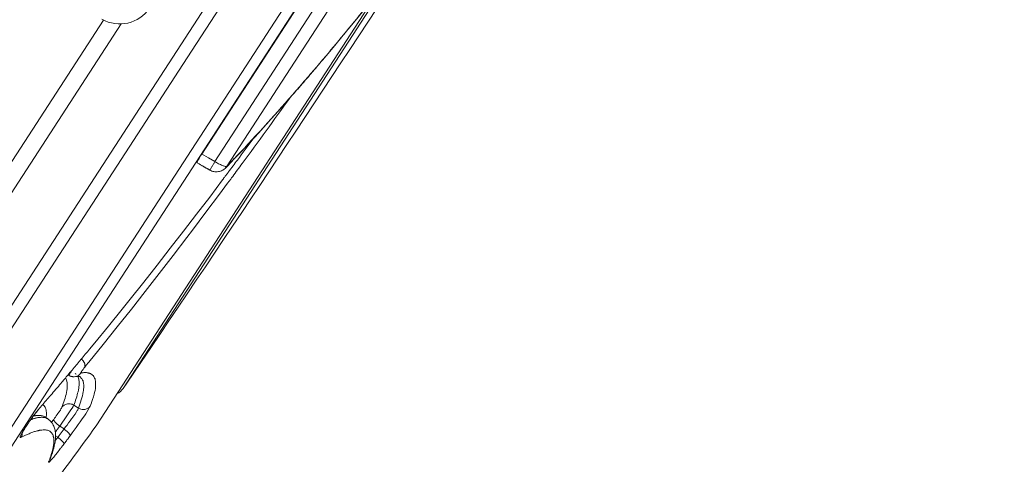
# Model space of a CAD drawing. Units: inches. Extents: x 56 to 752, y 6 to 1505.
# Drawn here: x 685 to 696, y 1435 to 1440 of the extents above; entities that cross this region are included whole.
import ezdxf

# ---------------------------------------------------------------- set-up
doc = ezdxf.new("R2010")
doc.units = ezdxf.units.IN
doc.header["$MEASUREMENT"] = 0
doc.layers.add('Layer 1', color=7, linetype='Continuous')

msp = doc.modelspace()

# ---------------------------------------------------------------- linework, layer by layer
at = {"layer": 'Layer 1', "color": 7, "lineweight": 5}
for points in [[(679.722, 1428.533), (697.392, 1455.744)], [(697.605, 1454.696), (680.765, 1428.765)], [(697.558, 1454.402), (681.014, 1428.928)], [(697.244, 1453.91), (687.203, 1438.447)], [(697.384, 1453.809), (687.352, 1438.361)], [(697.434, 1453.623), (687.491, 1438.312)], [(687.037, 1439.538), (688.095, 1441.168)], [(688.573, 1439.513), (688.613, 1439.56), (688.711, 1439.677), (688.807, 1439.794), (688.865, 1439.863), (688.962, 1439.981), (689.057, 1440.099), (689.152, 1440.217), (689.247, 1440.337), (689.342, 1440.456), (689.436, 1440.576), (689.529, 1440.696)], [(689.347, 1440.465), (686.312, 1435.79)], [(686.014, 1435.378), (689.181, 1440.255)], [(682.187, 1433.956), (686.09, 1439.965)], [(686.287, 1439.923), (682.302, 1433.786)], [(679.876, 1428.514), (687.037, 1439.538)], [(688.511, 1439.442), (688.515, 1439.447), (688.518, 1439.451), (688.522, 1439.456), (688.526, 1439.461), (688.53, 1439.465), (688.534, 1439.469), (688.537, 1439.474), (688.541, 1439.479), (688.545, 1439.483), (688.55, 1439.488)], [(688.512, 1439.442), (688.515, 1439.446), (688.519, 1439.451), (688.523, 1439.455), (688.528, 1439.46), (688.532, 1439.464), (688.534, 1439.468), (688.539, 1439.473), (688.543, 1439.477), (688.547, 1439.482), (688.551, 1439.486)], [(688.551, 1439.486), (688.551, 1439.487), (688.551, 1439.488), (688.552, 1439.488), (688.552, 1439.49), (688.554, 1439.49), (688.554, 1439.491), (688.555, 1439.492), (688.555, 1439.493), (688.557, 1439.493), (688.557, 1439.494)], [(688.557, 1439.494), (688.558, 1439.496), (688.559, 1439.498), (688.562, 1439.499), (688.563, 1439.502), (688.565, 1439.504), (688.566, 1439.505), (688.568, 1439.507), (688.57, 1439.509), (688.57, 1439.511), (688.573, 1439.513)], [(688.479, 1439.404), (688.482, 1439.407), (688.485, 1439.41), (688.488, 1439.413), (688.49, 1439.415), (688.493, 1439.419), (688.496, 1439.422), (688.499, 1439.425), (688.5, 1439.428), (688.503, 1439.431), (688.506, 1439.434)], [(688.506, 1439.434), (688.507, 1439.435), (688.507, 1439.435), (688.507, 1439.436), (688.508, 1439.437), (688.51, 1439.437), (688.51, 1439.439), (688.51, 1439.439), (688.511, 1439.44), (688.511, 1439.441), (688.512, 1439.442)], [(688.27, 1439.16), (688.271, 1439.162), (688.271, 1439.163), (688.273, 1439.163), (688.273, 1439.164), (688.274, 1439.165), (688.274, 1439.166), (688.275, 1439.166), (688.275, 1439.167), (688.277, 1439.168), (688.278, 1439.169)], [(688.278, 1439.169), (688.278, 1439.169), (688.278, 1439.17), (688.28, 1439.171), (688.28, 1439.172), (688.281, 1439.172), (688.281, 1439.173), (688.281, 1439.174), (688.282, 1439.174), (688.282, 1439.175), (688.284, 1439.176)], [(688.284, 1439.176), (688.284, 1439.176), (688.284, 1439.177), (688.285, 1439.178), (688.286, 1439.178), (688.286, 1439.18), (688.286, 1439.18), (688.288, 1439.181), (688.289, 1439.182), (688.289, 1439.183), (688.291, 1439.183)], [(687.152, 1438.347), (687.151, 1438.347), (687.151, 1438.35), (687.152, 1438.353), (687.152, 1438.354), (687.155, 1438.363), (687.155, 1438.363), (687.159, 1438.371), (687.159, 1438.372), (687.163, 1438.38), (687.167, 1438.387), (687.172, 1438.396), (687.176, 1438.404), (687.181, 1438.412), (687.185, 1438.419), (687.189, 1438.427)], [(687.152, 1438.347), (687.159, 1438.343), (687.165, 1438.339), (687.172, 1438.336), (687.177, 1438.332), (687.184, 1438.329), (687.189, 1438.325), (687.196, 1438.321), (687.202, 1438.319), (687.209, 1438.314), (687.214, 1438.311)], [(687.228, 1438.433), (687.203, 1438.447)], [(687.278, 1438.404), (687.228, 1438.433)], [(687.352, 1438.361), (687.278, 1438.404)], [(687.491, 1438.312), (687.487, 1438.309), (687.482, 1438.307), (687.476, 1438.307), (687.469, 1438.307), (687.461, 1438.31), (687.451, 1438.313), (687.446, 1438.314), (687.44, 1438.317), (687.428, 1438.322), (687.415, 1438.327), (687.404, 1438.332), (687.393, 1438.338), (687.382, 1438.343), (687.371, 1438.35)], [(687.214, 1438.311), (687.218, 1438.309), (687.223, 1438.306), (687.227, 1438.304), (687.231, 1438.302), (687.235, 1438.299), (687.239, 1438.297), (687.242, 1438.295), (687.247, 1438.292), (687.25, 1438.291), (687.254, 1438.288)], [(687.254, 1438.288), (687.258, 1438.286), (687.263, 1438.284), (687.267, 1438.281), (687.271, 1438.279), (687.275, 1438.277), (687.278, 1438.274), (687.282, 1438.272), (687.286, 1438.27), (687.29, 1438.268), (687.294, 1438.266)], [(687.294, 1438.266), (687.305, 1438.26), (687.316, 1438.255), (687.33, 1438.251), (687.34, 1438.249), (687.352, 1438.247), (687.366, 1438.246), (687.378, 1438.246), (687.391, 1438.248), (687.403, 1438.25), (687.415, 1438.254), (687.428, 1438.258), (687.439, 1438.264), (687.449, 1438.269), (687.458, 1438.276), (687.469, 1438.285), (687.477, 1438.294)], [(687.46, 1438.182), (687.465, 1438.189), (687.469, 1438.195), (687.473, 1438.201), (687.479, 1438.208), (687.483, 1438.214), (687.489, 1438.221), (687.493, 1438.226), (687.498, 1438.233), (687.502, 1438.239), (687.506, 1438.245)], [(687.476, 1438.292), (687.479, 1438.294), (687.479, 1438.295), (687.482, 1438.297), (687.483, 1438.299), (687.484, 1438.301), (687.486, 1438.302), (687.487, 1438.304), (687.49, 1438.305), (687.491, 1438.307), (687.493, 1438.309)], [(687.491, 1438.312), (687.477, 1438.294)], [(685.929, 1436.234), (685.989, 1436.307), (686.145, 1436.497), (686.299, 1436.687), (686.392, 1436.803), (686.545, 1436.994), (686.696, 1437.186), (686.846, 1437.379), (686.997, 1437.572), (687.145, 1437.766), (687.293, 1437.96), (687.44, 1438.156)], [(687.44, 1438.156), (687.442, 1438.159), (687.443, 1438.161), (687.446, 1438.164), (687.449, 1438.166), (687.45, 1438.169), (687.451, 1438.172), (687.454, 1438.174), (687.455, 1438.177), (687.458, 1438.18), (687.46, 1438.182)], [(687.555, 1438.194), (687.549, 1438.186), (687.542, 1438.179), (687.537, 1438.171), (687.531, 1438.163), (687.526, 1438.155), (687.52, 1438.148), (687.513, 1438.139), (687.508, 1438.131), (687.502, 1438.124), (687.495, 1438.116)], [(687.495, 1438.116), (687.404, 1437.993), (687.25, 1437.788), (687.096, 1437.583), (687.032, 1437.5), (686.877, 1437.296), (686.72, 1437.092), (686.562, 1436.889), (686.404, 1436.688), (686.244, 1436.487), (686.083, 1436.286), (685.922, 1436.087)], [(685.824, 1436.107), (685.825, 1436.109), (685.825, 1436.11), (685.827, 1436.111), (685.828, 1436.112), (685.828, 1436.114), (685.829, 1436.114), (685.831, 1436.116), (685.831, 1436.116), (685.832, 1436.118), (685.833, 1436.119)], [(685.86, 1436.1), (685.857, 1436.103), (685.856, 1436.105), (685.853, 1436.107), (685.851, 1436.11), (685.849, 1436.112), (685.847, 1436.115), (685.845, 1436.117), (685.842, 1436.119), (685.84, 1436.122), (685.838, 1436.124)], [(685.873, 1436.074), (685.872, 1436.076), (685.871, 1436.079), (685.869, 1436.082), (685.869, 1436.085), (685.867, 1436.087), (685.865, 1436.09), (685.864, 1436.092), (685.862, 1436.095), (685.861, 1436.097), (685.86, 1436.1)], [(685.878, 1436.061), (685.878, 1436.063), (685.876, 1436.063), (685.876, 1436.065), (685.876, 1436.066), (685.876, 1436.067), (685.875, 1436.067), (685.875, 1436.069), (685.875, 1436.07), (685.875, 1436.071), (685.873, 1436.072), (685.873, 1436.074)], [(685.922, 1436.087), (685.916, 1436.081), (685.912, 1436.075), (685.907, 1436.07), (685.902, 1436.064), (685.897, 1436.058), (685.893, 1436.052), (685.889, 1436.046), (685.883, 1436.041), (685.879, 1436.035), (685.875, 1436.029)], [(685.875, 1436.029), (685.875, 1436.032), (685.876, 1436.035), (685.878, 1436.038), (685.878, 1436.041), (685.878, 1436.045), (685.879, 1436.048), (685.879, 1436.052), (685.878, 1436.054), (685.878, 1436.058), (685.878, 1436.061)], [(685.657, 1435.908), (685.657, 1435.907), (685.661, 1435.9), (685.665, 1435.893), (685.667, 1435.888), (685.67, 1435.881), (685.672, 1435.872), (685.674, 1435.866), (685.675, 1435.857), (685.676, 1435.85), (685.676, 1435.842), (685.678, 1435.834)], [(685.687, 1435.944), (685.69, 1435.948), (685.693, 1435.951), (685.696, 1435.954), (685.698, 1435.958), (685.701, 1435.961), (685.704, 1435.965), (685.707, 1435.968), (685.709, 1435.972), (685.714, 1435.975), (685.716, 1435.979)], [(685.687, 1435.944), (685.696, 1435.938)], [(685.73, 1435.996), (685.73, 1435.995), (685.726, 1435.99), (685.723, 1435.984), (685.72, 1435.979), (685.716, 1435.973), (685.712, 1435.967), (685.709, 1435.961), (685.705, 1435.956), (685.703, 1435.952), (685.698, 1435.947), (685.697, 1435.943), (685.696, 1435.939)], [(685.744, 1435.922), (685.74, 1435.922), (685.737, 1435.923), (685.734, 1435.923), (685.73, 1435.923), (685.727, 1435.925), (685.723, 1435.926), (685.72, 1435.926), (685.718, 1435.928), (685.715, 1435.929), (685.711, 1435.93)], [(685.716, 1435.979), (685.718, 1435.981), (685.719, 1435.982), (685.72, 1435.984), (685.722, 1435.985), (685.723, 1435.988), (685.725, 1435.99), (685.726, 1435.991), (685.729, 1435.992), (685.729, 1435.994), (685.732, 1435.997)], [(685.831, 1435.963), (685.827, 1435.957), (685.821, 1435.952), (685.816, 1435.947), (685.81, 1435.941), (685.803, 1435.937), (685.798, 1435.933), (685.791, 1435.93), (685.784, 1435.928), (685.776, 1435.925), (685.769, 1435.923)], [(685.771, 1435.923), (685.774, 1435.924), (685.778, 1435.925), (685.784, 1435.925), (685.787, 1435.926), (685.789, 1435.926), (685.792, 1435.926), (685.798, 1435.926), (685.8, 1435.926), (685.806, 1435.926), (685.81, 1435.926), (685.814, 1435.926)], [(685.796, 1435.926), (685.8, 1435.917), (685.805, 1435.907), (685.806, 1435.904), (685.809, 1435.893), (685.81, 1435.882), (685.811, 1435.87), (685.813, 1435.859), (685.813, 1435.846), (685.811, 1435.835), (685.811, 1435.823), (685.81, 1435.811)], [(685.817, 1435.925), (685.818, 1435.925)], [(685.827, 1435.918), (685.833, 1435.911), (685.84, 1435.903), (685.842, 1435.901), (685.847, 1435.892), (685.851, 1435.884), (685.856, 1435.874), (685.858, 1435.864), (685.861, 1435.853), (685.862, 1435.843), (685.864, 1435.832), (685.864, 1435.821)], [(685.831, 1435.963), (685.838, 1435.965), (685.845, 1435.966), (685.851, 1435.966), (685.858, 1435.967), (685.864, 1435.968), (685.871, 1435.968), (685.878, 1435.968), (685.884, 1435.968), (685.891, 1435.968), (685.897, 1435.968)], [(685.897, 1435.968), (685.902, 1435.967), (685.908, 1435.966), (685.913, 1435.966), (685.919, 1435.964), (685.924, 1435.963), (685.93, 1435.961), (685.934, 1435.959), (685.94, 1435.958), (685.944, 1435.955), (685.949, 1435.952)], [(685.949, 1435.952), (685.956, 1435.948), (685.964, 1435.941), (685.971, 1435.934), (685.977, 1435.926), (685.984, 1435.917), (685.988, 1435.907), (685.992, 1435.897), (685.995, 1435.886), (685.997, 1435.873), (685.999, 1435.859), (685.999, 1435.844), (685.999, 1435.831), (685.997, 1435.81), (685.996, 1435.79), (685.992, 1435.766), (685.986, 1435.742), (685.982, 1435.725), (685.974, 1435.695), (685.964, 1435.664), (685.953, 1435.63), (685.952, 1435.625), (685.938, 1435.589)], [(685.675, 1435.786), (685.672, 1435.765), (685.672, 1435.764), (685.668, 1435.742), (685.664, 1435.722), (685.658, 1435.7), (685.653, 1435.68), (685.646, 1435.659), (685.639, 1435.638), (685.632, 1435.617), (685.624, 1435.596), (685.617, 1435.576)], [(685.809, 1435.794), (685.807, 1435.792), (685.803, 1435.772), (685.8, 1435.752), (685.795, 1435.735), (685.791, 1435.715), (685.784, 1435.695), (685.778, 1435.675), (685.771, 1435.656), (685.765, 1435.638), (685.758, 1435.618), (685.751, 1435.6)], [(685.864, 1435.801), (685.862, 1435.782), (685.86, 1435.761), (685.858, 1435.753), (685.858, 1435.753), (685.854, 1435.728), (685.849, 1435.704), (685.843, 1435.681), (685.836, 1435.658), (685.828, 1435.634), (685.82, 1435.611), (685.811, 1435.588), (685.803, 1435.565)], [(685.864, 1435.821), (685.864, 1435.819), (685.864, 1435.817), (685.864, 1435.815), (685.864, 1435.813), (685.864, 1435.811), (685.864, 1435.809), (685.864, 1435.807), (685.864, 1435.805), (685.864, 1435.803), (685.864, 1435.801)], [(685.477, 1435.696), (685.478, 1435.697), (685.479, 1435.7), (685.481, 1435.701), (685.482, 1435.703), (685.483, 1435.704), (685.485, 1435.706), (685.486, 1435.707), (685.488, 1435.709), (685.489, 1435.711), (685.49, 1435.713)], [(685.313, 1435.502), (685.317, 1435.507), (685.322, 1435.515), (685.329, 1435.522), (685.335, 1435.53), (685.34, 1435.538), (685.346, 1435.545), (685.353, 1435.552), (685.358, 1435.56), (685.359, 1435.561), (685.366, 1435.569), (685.373, 1435.576)], [(685.328, 1435.52), (685.332, 1435.525), (685.335, 1435.53), (685.339, 1435.535), (685.343, 1435.54), (685.347, 1435.545), (685.351, 1435.55), (685.355, 1435.554), (685.359, 1435.56), (685.364, 1435.564), (685.368, 1435.569)], [(685.373, 1435.576), (685.368, 1435.569)], [(685.42, 1435.584), (685.42, 1435.587), (685.419, 1435.588), (685.417, 1435.59), (685.416, 1435.591), (685.415, 1435.593), (685.413, 1435.594), (685.412, 1435.596), (685.41, 1435.598), (685.409, 1435.599), (685.406, 1435.601)], [(685.438, 1435.456), (685.438, 1435.458), (685.439, 1435.47), (685.441, 1435.484), (685.441, 1435.496), (685.441, 1435.504), (685.441, 1435.517), (685.439, 1435.531), (685.437, 1435.544), (685.434, 1435.556), (685.431, 1435.567), (685.426, 1435.576), (685.42, 1435.584)], [(685.617, 1435.576), (685.613, 1435.566), (685.606, 1435.556), (685.599, 1435.543), (685.595, 1435.538), (685.585, 1435.524), (685.581, 1435.519), (685.572, 1435.506), (685.562, 1435.492), (685.552, 1435.478), (685.543, 1435.465), (685.533, 1435.451), (685.523, 1435.437)], [(685.751, 1435.6), (685.743, 1435.583), (685.732, 1435.565), (685.718, 1435.545), (685.712, 1435.535), (685.696, 1435.511), (685.689, 1435.502), (685.674, 1435.478), (685.657, 1435.455), (685.641, 1435.432), (685.624, 1435.408), (685.607, 1435.384), (685.592, 1435.361)], [(685.617, 1435.576), (685.623, 1435.584), (685.631, 1435.591), (685.639, 1435.597), (685.641, 1435.598), (685.649, 1435.604), (685.658, 1435.608), (685.668, 1435.611), (685.679, 1435.613), (685.689, 1435.615), (685.7, 1435.615), (685.709, 1435.614), (685.72, 1435.612), (685.722, 1435.612), (685.732, 1435.609), (685.743, 1435.604), (685.751, 1435.6)], [(685.803, 1435.565), (685.8, 1435.557), (685.796, 1435.548), (685.789, 1435.538), (685.787, 1435.532), (685.781, 1435.524), (685.765, 1435.499), (685.749, 1435.476), (685.744, 1435.467), (685.727, 1435.444), (685.711, 1435.42), (685.693, 1435.397), (685.676, 1435.374), (685.658, 1435.352), (685.641, 1435.329)], [(685.931, 1435.576), (685.919, 1435.553), (685.904, 1435.528), (685.886, 1435.5), (685.871, 1435.477), (685.847, 1435.445), (685.847, 1435.444), (685.824, 1435.412), (685.802, 1435.379), (685.778, 1435.347), (685.756, 1435.316), (685.733, 1435.284), (685.709, 1435.252)], [(685.803, 1435.565), (685.751, 1435.6)], [(685.938, 1435.589), (685.931, 1435.581), (685.924, 1435.573), (685.915, 1435.567), (685.915, 1435.567), (685.905, 1435.561), (685.896, 1435.557), (685.886, 1435.553), (685.875, 1435.551), (685.865, 1435.549), (685.856, 1435.549), (685.845, 1435.55), (685.833, 1435.553), (685.832, 1435.553), (685.822, 1435.556), (685.813, 1435.56), (685.803, 1435.565)], [(685.938, 1435.589), (685.937, 1435.589), (685.937, 1435.587), (685.935, 1435.586), (685.935, 1435.584), (685.935, 1435.583), (685.935, 1435.582), (685.934, 1435.581), (685.933, 1435.58), (685.933, 1435.579), (685.933, 1435.578), (685.931, 1435.576)], [(685.366, 1435.46), (685.359, 1435.459), (685.351, 1435.458), (685.343, 1435.458), (685.336, 1435.456), (685.329, 1435.454), (685.321, 1435.453), (685.314, 1435.451), (685.307, 1435.449), (685.299, 1435.447), (685.292, 1435.445)], [(685.318, 1435.481), (685.317, 1435.48), (685.314, 1435.48), (685.311, 1435.48), (685.308, 1435.479), (685.306, 1435.478), (685.304, 1435.478), (685.302, 1435.478), (685.299, 1435.477), (685.296, 1435.477), (685.293, 1435.476)], [(685.359, 1435.483), (685.355, 1435.483), (685.351, 1435.483), (685.347, 1435.483), (685.343, 1435.483), (685.339, 1435.482), (685.335, 1435.482), (685.331, 1435.482), (685.326, 1435.482), (685.324, 1435.481), (685.318, 1435.481)], [(685.415, 1435.471), (685.409, 1435.474), (685.404, 1435.476), (685.398, 1435.477), (685.393, 1435.478), (685.387, 1435.48), (685.381, 1435.481), (685.376, 1435.482), (685.37, 1435.482), (685.365, 1435.483), (685.359, 1435.483)], [(685.448, 1435.449), (685.446, 1435.449), (685.439, 1435.454), (685.431, 1435.456), (685.424, 1435.458), (685.416, 1435.459), (685.408, 1435.46), (685.399, 1435.461), (685.391, 1435.462), (685.383, 1435.462), (685.375, 1435.461), (685.366, 1435.46)], [(685.423, 1435.466), (685.415, 1435.471)], [(685.456, 1435.445), (685.423, 1435.466)], [(685.15, 1435.233), (685.149, 1435.232), (685.146, 1435.232), (685.144, 1435.232), (685.143, 1435.233), (685.143, 1435.236), (685.143, 1435.237), (685.143, 1435.24), (685.144, 1435.244), (685.144, 1435.245), (685.144, 1435.247), (685.151, 1435.261), (685.153, 1435.263), (685.158, 1435.276), (685.167, 1435.29), (685.173, 1435.303), (685.178, 1435.308), (685.186, 1435.321), (685.193, 1435.334), (685.201, 1435.346), (685.209, 1435.358)], [(685.508, 1435.394), (685.504, 1435.398), (685.5, 1435.404), (685.496, 1435.408), (685.492, 1435.414), (685.488, 1435.418), (685.483, 1435.422), (685.479, 1435.427), (685.474, 1435.43), (685.47, 1435.434), (685.464, 1435.438)], [(685.523, 1435.437), (685.521, 1435.434), (685.518, 1435.431), (685.515, 1435.427), (685.512, 1435.424), (685.511, 1435.42), (685.508, 1435.418), (685.506, 1435.414), (685.503, 1435.411), (685.5, 1435.407), (685.497, 1435.404)], [(685.544, 1435.28), (685.543, 1435.292), (685.541, 1435.303), (685.539, 1435.316), (685.536, 1435.327), (685.533, 1435.339), (685.529, 1435.35), (685.525, 1435.362), (685.519, 1435.373), (685.514, 1435.383), (685.508, 1435.394)], [(685.523, 1435.437), (685.522, 1435.434), (685.522, 1435.432), (685.525, 1435.427), (685.528, 1435.423), (685.529, 1435.42), (685.532, 1435.416), (685.536, 1435.412), (685.539, 1435.408), (685.543, 1435.404), (685.547, 1435.4), (685.55, 1435.396), (685.554, 1435.392)], [(685.554, 1435.392), (685.557, 1435.39), (685.559, 1435.387), (685.561, 1435.385), (685.563, 1435.383), (685.566, 1435.381), (685.569, 1435.379), (685.572, 1435.377), (685.573, 1435.375), (685.576, 1435.373), (685.579, 1435.371)], [(685.592, 1435.361), (685.588, 1435.356), (685.585, 1435.352), (685.581, 1435.346), (685.577, 1435.342), (685.574, 1435.337), (685.57, 1435.332), (685.568, 1435.327), (685.563, 1435.323), (685.561, 1435.319), (685.557, 1435.314)], [(685.641, 1435.329), (685.592, 1435.361)], [(686.004, 1435.364), (686.014, 1435.378)], [(686.013, 1435.375), (686.004, 1435.364)], [(685.15, 1435.233), (685.153, 1435.239), (685.157, 1435.243), (685.158, 1435.249), (685.161, 1435.254), (685.164, 1435.26), (685.165, 1435.266), (685.167, 1435.272), (685.167, 1435.278), (685.168, 1435.284), (685.168, 1435.29)], [(685.16, 1435.272), (685.158, 1435.271), (685.158, 1435.271), (685.16, 1435.272), (685.161, 1435.274), (685.162, 1435.277), (685.164, 1435.281), (685.165, 1435.284), (685.167, 1435.288), (685.169, 1435.291), (685.169, 1435.294)], [(685.169, 1435.294), (685.172, 1435.297), (685.175, 1435.301), (685.176, 1435.304), (685.178, 1435.307), (685.18, 1435.311), (685.183, 1435.314), (685.184, 1435.319), (685.186, 1435.321), (685.189, 1435.325), (685.191, 1435.328)], [(685.337, 1435.307), (685.335, 1435.307), (685.324, 1435.304), (685.313, 1435.301), (685.306, 1435.299), (685.295, 1435.295), (685.285, 1435.292), (685.274, 1435.288), (685.264, 1435.284), (685.255, 1435.281), (685.244, 1435.276), (685.234, 1435.272)], [(685.375, 1435.316), (685.37, 1435.315), (685.366, 1435.314), (685.362, 1435.314), (685.359, 1435.313), (685.355, 1435.312), (685.351, 1435.312), (685.348, 1435.31), (685.344, 1435.31), (685.34, 1435.309), (685.337, 1435.307)], [(685.519, 1435.245), (685.517, 1435.255), (685.512, 1435.265), (685.507, 1435.274), (685.503, 1435.281), (685.496, 1435.289), (685.488, 1435.296), (685.479, 1435.303), (685.471, 1435.307), (685.463, 1435.312), (685.453, 1435.314), (685.442, 1435.317), (685.431, 1435.319), (685.419, 1435.319), (685.404, 1435.319), (685.388, 1435.317), (685.375, 1435.316)], [(685.525, 1435.185), (685.525, 1435.19), (685.525, 1435.194), (685.525, 1435.199), (685.525, 1435.204), (685.525, 1435.209), (685.525, 1435.214), (685.525, 1435.219), (685.523, 1435.223), (685.523, 1435.228), (685.522, 1435.233)], [(685.557, 1435.314), (685.555, 1435.312), (685.554, 1435.31), (685.552, 1435.307), (685.551, 1435.305), (685.55, 1435.303), (685.547, 1435.301), (685.547, 1435.299), (685.544, 1435.297), (685.543, 1435.295), (685.541, 1435.294)], [(685.543, 1435.21), (685.543, 1435.217), (685.544, 1435.223), (685.544, 1435.23), (685.544, 1435.237), (685.544, 1435.245), (685.544, 1435.252), (685.544, 1435.259), (685.544, 1435.265), (685.544, 1435.273), (685.544, 1435.28)], [(685.57, 1435.235), (685.544, 1435.252)], [(685.581, 1435.251), (685.58, 1435.249), (685.58, 1435.248), (685.579, 1435.245), (685.577, 1435.244), (685.576, 1435.243), (685.574, 1435.241), (685.573, 1435.24), (685.572, 1435.238), (685.572, 1435.237), (685.57, 1435.235)], [(685.639, 1435.158), (685.641, 1435.161), (685.639, 1435.166), (685.638, 1435.17), (685.636, 1435.174), (685.632, 1435.179), (685.625, 1435.186), (685.623, 1435.189), (685.616, 1435.194), (685.609, 1435.201), (685.601, 1435.209), (685.594, 1435.216), (685.585, 1435.222), (685.579, 1435.229), (685.57, 1435.235)], [(685.641, 1435.329), (685.635, 1435.321), (685.628, 1435.313), (685.623, 1435.305), (685.617, 1435.298), (685.61, 1435.29), (685.605, 1435.282), (685.599, 1435.274), (685.594, 1435.266), (685.588, 1435.259), (685.581, 1435.251)], [(685.709, 1435.252), (685.703, 1435.243), (685.696, 1435.233), (685.687, 1435.223), (685.682, 1435.214), (685.674, 1435.205), (685.667, 1435.196), (685.66, 1435.186), (685.653, 1435.177), (685.646, 1435.167), (685.639, 1435.158)], [(685.689, 1435.288), (685.685, 1435.292), (685.679, 1435.296), (685.675, 1435.301), (685.671, 1435.305), (685.665, 1435.309), (685.66, 1435.313), (685.656, 1435.317), (685.65, 1435.321), (685.646, 1435.325), (685.641, 1435.329)], [(685.709, 1435.252), (685.709, 1435.254), (685.709, 1435.257), (685.709, 1435.258), (685.708, 1435.261), (685.707, 1435.265), (685.705, 1435.268), (685.703, 1435.272), (685.7, 1435.275), (685.697, 1435.279), (685.694, 1435.281), (685.692, 1435.284), (685.689, 1435.288)], [(685.467, 1434.96), (685.472, 1434.973), (685.478, 1434.988), (685.483, 1435.004), (685.485, 1435.007), (685.49, 1435.022), (685.494, 1435.039), (685.5, 1435.055), (685.506, 1435.07), (685.51, 1435.087), (685.514, 1435.104), (685.517, 1435.12)], [(685.501, 1435.04), (685.504, 1435.048), (685.508, 1435.058), (685.511, 1435.066), (685.514, 1435.076), (685.517, 1435.084), (685.519, 1435.094), (685.522, 1435.102), (685.523, 1435.112), (685.526, 1435.121), (685.529, 1435.13)], [(685.517, 1435.12), (685.518, 1435.126), (685.519, 1435.132), (685.521, 1435.139), (685.522, 1435.146), (685.522, 1435.152), (685.523, 1435.159), (685.523, 1435.166), (685.525, 1435.172), (685.525, 1435.179), (685.525, 1435.185)], [(685.529, 1435.13), (685.53, 1435.138), (685.532, 1435.146), (685.533, 1435.153), (685.536, 1435.161), (685.537, 1435.17), (685.539, 1435.178), (685.539, 1435.186), (685.54, 1435.194), (685.541, 1435.201), (685.543, 1435.21)], [(685.479, 1434.981), (685.482, 1434.987), (685.483, 1434.993), (685.486, 1434.999), (685.489, 1435.004), (685.49, 1435.011), (685.493, 1435.017), (685.494, 1435.022), (685.497, 1435.028), (685.5, 1435.034), (685.501, 1435.04)], [(685.533, 1435.022), (685.53, 1435.018), (685.528, 1435.014), (685.523, 1435.011), (685.521, 1435.007), (685.518, 1435.004), (685.515, 1435), (685.512, 1434.997), (685.508, 1434.993), (685.506, 1434.99), (685.503, 1434.986)], [(685.503, 1434.986), (685.5, 1434.983), (685.496, 1434.979), (685.492, 1434.974), (685.488, 1434.97), (685.483, 1434.966), (685.481, 1434.962), (685.477, 1434.958), (685.472, 1434.954), (685.47, 1434.953), (685.467, 1434.952), (685.466, 1434.952), (685.466, 1434.953), (685.466, 1434.955), (685.467, 1434.96)], [(685.479, 1434.981), (685.479, 1434.982)]]:
    msp.add_lwpolyline(points, dxfattribs=at)
for points in [[(686.312, 1435.79), (687.421, 1437.422), (688.515, 1439.065), (689.594, 1440.718)], [(686.071, 1439.978), (686.255, 1439.869), (686.492, 1439.925), (686.609, 1440.104)], [(688.55, 1439.488), (688.708, 1439.674), (688.864, 1439.863), (689.018, 1440.053)], [(688.314, 1439.214), (688.359, 1439.267), (688.405, 1439.319), (688.45, 1439.372)], [(688.43, 1439.345), (688.446, 1439.364), (688.463, 1439.384), (688.479, 1439.404)], [(688.45, 1439.372), (688.471, 1439.395), (688.49, 1439.419), (688.511, 1439.442)], [(688.291, 1439.183), (688.336, 1439.238), (688.383, 1439.291), (688.43, 1439.345)], [(687.643, 1438.47), (687.872, 1438.713), (688.095, 1438.961), (688.314, 1439.214)], [(688.109, 1438.977), (688.162, 1439.038), (688.216, 1439.099), (688.27, 1439.16)], [(687.661, 1438.339), (687.843, 1438.586), (688.023, 1438.834), (688.201, 1439.083)], [(687.493, 1438.309), (687.702, 1438.528), (687.907, 1438.75), (688.109, 1438.977)], [(687.607, 1438.379), (687.666, 1438.46), (687.727, 1438.54), (687.786, 1438.621)], [(687.593, 1438.418), (687.61, 1438.436), (687.626, 1438.453), (687.643, 1438.47)], [(687.203, 1438.447), (687.198, 1438.44), (687.195, 1438.434), (687.189, 1438.427)], [(687.338, 1438.336), (687.342, 1438.345), (687.347, 1438.353), (687.352, 1438.361)], [(687.352, 1438.361), (687.359, 1438.357), (687.364, 1438.353), (687.371, 1438.35)], [(687.491, 1438.312), (687.526, 1438.347), (687.559, 1438.383), (687.593, 1438.418)], [(687.506, 1438.245), (687.541, 1438.29), (687.574, 1438.335), (687.607, 1438.379)], [(687.555, 1438.194), (687.59, 1438.243), (687.625, 1438.291), (687.661, 1438.339)], [(685.833, 1436.119), (685.865, 1436.157), (685.897, 1436.195), (685.929, 1436.234)], [(685.732, 1435.997), (685.762, 1436.034), (685.792, 1436.07), (685.824, 1436.107)], [(685.605, 1435.846), (685.632, 1435.879), (685.66, 1435.911), (685.687, 1435.944)], [(685.696, 1435.938), (685.701, 1435.935), (685.707, 1435.932), (685.711, 1435.93)], [(685.744, 1435.922), (685.752, 1435.921), (685.76, 1435.922), (685.769, 1435.923)], [(685.778, 1435.95), (685.774, 1435.952), (685.77, 1435.955), (685.767, 1435.958)], [(685.771, 1435.923), (685.77, 1435.923), (685.77, 1435.923), (685.769, 1435.923)], [(685.827, 1435.918), (685.824, 1435.921), (685.821, 1435.923), (685.818, 1435.925)], [(685.49, 1435.713), (685.528, 1435.757), (685.566, 1435.802), (685.605, 1435.846)], [(685.675, 1435.786), (685.676, 1435.792), (685.676, 1435.797), (685.676, 1435.803)], [(685.676, 1435.803), (685.676, 1435.808), (685.678, 1435.813), (685.678, 1435.819)], [(685.678, 1435.834), (685.678, 1435.829), (685.678, 1435.824), (685.678, 1435.819)], [(685.809, 1435.794), (685.809, 1435.799), (685.81, 1435.805), (685.81, 1435.811)], [(686.241, 1435.726), (686.269, 1435.742), (686.294, 1435.764), (686.312, 1435.79)], [(685.373, 1435.576), (685.406, 1435.616), (685.442, 1435.656), (685.477, 1435.696)], [(685.406, 1435.601), (685.405, 1435.602), (685.402, 1435.605), (685.399, 1435.607)], [(685.296, 1435.481), (685.281, 1435.46), (685.266, 1435.438), (685.249, 1435.417)], [(685.27, 1435.444), (685.266, 1435.439), (685.263, 1435.434), (685.259, 1435.429)], [(685.292, 1435.474), (685.285, 1435.465), (685.277, 1435.454), (685.27, 1435.444)], [(685.282, 1435.442), (685.278, 1435.441), (685.275, 1435.44), (685.271, 1435.438)], [(685.292, 1435.445), (685.288, 1435.444), (685.285, 1435.443), (685.282, 1435.442)], [(685.304, 1435.489), (685.3, 1435.485), (685.296, 1435.48), (685.292, 1435.474)], [(685.313, 1435.502), (685.307, 1435.495), (685.302, 1435.488), (685.296, 1435.481)], [(685.315, 1435.505), (685.311, 1435.5), (685.307, 1435.495), (685.304, 1435.489)], [(685.328, 1435.52), (685.324, 1435.515), (685.319, 1435.51), (685.315, 1435.505)], [(685.456, 1435.445), (685.453, 1435.446), (685.45, 1435.448), (685.448, 1435.449)], [(685.456, 1435.445), (685.453, 1435.447), (685.45, 1435.448), (685.448, 1435.449)], [(685.464, 1435.438), (685.461, 1435.44), (685.459, 1435.443), (685.456, 1435.445)], [(685.205, 1435.35), (685.2, 1435.343), (685.195, 1435.336), (685.191, 1435.328)], [(685.213, 1435.363), (685.211, 1435.358), (685.208, 1435.354), (685.205, 1435.35)], [(685.222, 1435.378), (685.218, 1435.371), (685.213, 1435.365), (685.209, 1435.358)], [(685.222, 1435.375), (685.219, 1435.371), (685.216, 1435.367), (685.213, 1435.363)], [(685.249, 1435.417), (685.241, 1435.404), (685.231, 1435.391), (685.222, 1435.378)], [(685.238, 1435.401), (685.233, 1435.392), (685.227, 1435.383), (685.222, 1435.375)], [(685.249, 1435.415), (685.245, 1435.411), (685.242, 1435.405), (685.238, 1435.401)], [(685.259, 1435.429), (685.255, 1435.425), (685.252, 1435.42), (685.249, 1435.415)], [(685.271, 1435.438), (685.268, 1435.438), (685.266, 1435.437), (685.263, 1435.436)], [(685.42, 1434.567), (685.616, 1434.831), (685.811, 1435.097), (686.004, 1435.364)], [(685.579, 1435.371), (685.583, 1435.367), (685.587, 1435.364), (685.592, 1435.361)], [(685.167, 1435.241), (685.161, 1435.239), (685.155, 1435.236), (685.15, 1435.233)], [(685.195, 1435.255), (685.186, 1435.251), (685.176, 1435.246), (685.167, 1435.241)], [(685.234, 1435.272), (685.222, 1435.267), (685.208, 1435.261), (685.195, 1435.255)], [(685.522, 1435.233), (685.522, 1435.237), (685.521, 1435.241), (685.519, 1435.245)], [(685.54, 1435.198), (685.55, 1435.21), (685.561, 1435.222), (685.57, 1435.235)], [(685.566, 1435.064), (685.579, 1435.079), (685.591, 1435.095), (685.602, 1435.11)], [(685.602, 1435.11), (685.609, 1435.118), (685.614, 1435.126), (685.621, 1435.134)], [(685.621, 1435.134), (685.627, 1435.142), (685.632, 1435.15), (685.639, 1435.158)], [(685.533, 1435.022), (685.544, 1435.035), (685.555, 1435.05), (685.566, 1435.064)]]:
    msp.add_open_spline(points, degree=3, dxfattribs=at)
for points, knots in [([(687.338, 1438.336), (687.338, 1438.336), (687.337, 1438.336), (687.337, 1438.336), (687.337, 1438.336), (687.333, 1438.328), (687.333, 1438.328), (687.333, 1438.328), (687.329, 1438.321), (687.329, 1438.321), (687.329, 1438.321), (687.325, 1438.314), (687.325, 1438.314), (687.325, 1438.314), (687.32, 1438.307), (687.32, 1438.307), (687.32, 1438.307), (687.319, 1438.306), (687.319, 1438.306), (687.319, 1438.306), (687.315, 1438.298), (687.315, 1438.298), (687.315, 1438.298), (687.311, 1438.291), (687.311, 1438.291), (687.311, 1438.291), (687.307, 1438.284), (687.307, 1438.284), (687.307, 1438.284), (687.304, 1438.281), (687.304, 1438.281), (687.304, 1438.281), (687.3, 1438.276), (687.3, 1438.276), (687.3, 1438.276), (687.297, 1438.27), (687.297, 1438.27), (687.297, 1438.27), (687.297, 1438.27), (687.297, 1438.27), (687.297, 1438.27), (687.296, 1438.267), (687.296, 1438.267), (687.296, 1438.267), (687.294, 1438.266), (687.294, 1438.266), (687.294, 1438.266), (687.294, 1438.265), (687.294, 1438.265), (687.294, 1438.265), (687.294, 1438.266), (687.294, 1438.266)], [0, 0, 0, 0, 1, 1, 1, 2, 2, 2, 3, 3, 3, 4, 4, 4, 5, 5, 5, 6, 6, 6, 7, 7, 7, 8, 8, 8, 9, 9, 9, 10, 10, 10, 11, 11, 11, 12, 12, 12, 13, 13, 13, 14, 14, 14, 15, 15, 15, 16, 16, 16, 17, 17, 17, 17]), ([(685.875, 1436.029), (685.875, 1436.029), (685.869, 1436.024), (685.869, 1436.024), (685.869, 1436.024), (685.865, 1436.017), (685.865, 1436.017), (685.865, 1436.017), (685.86, 1436.01), (685.86, 1436.01), (685.86, 1436.01), (685.856, 1436.003), (685.856, 1436.003), (685.856, 1436.003), (685.85, 1435.997), (685.85, 1435.997), (685.85, 1435.997), (685.846, 1435.991), (685.846, 1435.991), (685.846, 1435.991), (685.842, 1435.985), (685.842, 1435.985), (685.842, 1435.985), (685.84, 1435.983), (685.84, 1435.983), (685.84, 1435.983), (685.838, 1435.978), (685.838, 1435.978), (685.838, 1435.978), (685.832, 1435.969), (685.832, 1435.969), (685.832, 1435.969), (685.832, 1435.968), (685.832, 1435.968), (685.832, 1435.968), (685.831, 1435.965), (685.831, 1435.965), (685.831, 1435.965), (685.831, 1435.963), (685.831, 1435.963), (685.831, 1435.963), (685.831, 1435.963), (685.831, 1435.963), (685.831, 1435.963), (685.831, 1435.963), (685.831, 1435.963)], [0, 0, 0, 0, 1, 1, 1, 2, 2, 2, 3, 3, 3, 4, 4, 4, 5, 5, 5, 6, 6, 6, 7, 7, 7, 8, 8, 8, 9, 9, 9, 10, 10, 10, 11, 11, 11, 12, 12, 12, 13, 13, 13, 14, 14, 14, 15, 15, 15, 15]), ([(685.696, 1435.939), (685.696, 1435.939), (685.696, 1435.938), (685.696, 1435.938), (685.696, 1435.938), (685.696, 1435.938), (685.696, 1435.938), (685.696, 1435.938), (685.696, 1435.938), (685.696, 1435.938), (685.696, 1435.938), (685.696, 1435.938), (685.696, 1435.938), (685.696, 1435.938), (685.696, 1435.938), (685.696, 1435.938), (685.696, 1435.938), (685.696, 1435.938), (685.696, 1435.938), (685.696, 1435.938), (685.696, 1435.938), (685.696, 1435.938), (685.696, 1435.938), (685.696, 1435.938), (685.696, 1435.938), (685.696, 1435.938), (685.696, 1435.938), (685.696, 1435.938), (685.696, 1435.938), (685.696, 1435.938), (685.696, 1435.938), (685.696, 1435.938), (685.696, 1435.938), (685.696, 1435.938)], [0, 0, 0, 0, 1, 1, 1, 2, 2, 2, 3, 3, 3, 4, 4, 4, 5, 5, 5, 6, 6, 6, 7, 7, 7, 8, 8, 8, 9, 9, 9, 10, 10, 10, 11, 11, 11, 11]), ([(685.814, 1435.926), (685.814, 1435.926), (685.814, 1435.926), (685.814, 1435.926), (685.814, 1435.926), (685.814, 1435.926), (685.814, 1435.926), (685.814, 1435.926), (685.814, 1435.926), (685.814, 1435.926), (685.814, 1435.926), (685.814, 1435.926), (685.814, 1435.926), (685.814, 1435.926), (685.814, 1435.926), (685.814, 1435.926), (685.814, 1435.926), (685.814, 1435.926), (685.814, 1435.926), (685.814, 1435.926), (685.816, 1435.926), (685.816, 1435.926), (685.816, 1435.926), (685.816, 1435.926), (685.816, 1435.926), (685.816, 1435.926), (685.816, 1435.926), (685.816, 1435.926), (685.816, 1435.926), (685.816, 1435.926), (685.816, 1435.926), (685.816, 1435.926), (685.816, 1435.926), (685.816, 1435.926)], [0, 0, 0, 0, 1, 1, 1, 2, 2, 2, 3, 3, 3, 4, 4, 4, 5, 5, 5, 6, 6, 6, 7, 7, 7, 8, 8, 8, 9, 9, 9, 10, 10, 10, 11, 11, 11, 11]), ([(685.415, 1435.471), (685.415, 1435.471), (685.415, 1435.471), (685.415, 1435.471), (685.415, 1435.471), (685.415, 1435.471), (685.415, 1435.471), (685.415, 1435.471), (685.415, 1435.471), (685.415, 1435.471), (685.415, 1435.471), (685.415, 1435.471), (685.415, 1435.471), (685.415, 1435.471), (685.415, 1435.471), (685.415, 1435.471), (685.415, 1435.471), (685.415, 1435.471), (685.415, 1435.471), (685.415, 1435.471), (685.415, 1435.471), (685.415, 1435.471), (685.415, 1435.471), (685.415, 1435.471), (685.415, 1435.471), (685.415, 1435.471), (685.415, 1435.471), (685.415, 1435.471), (685.415, 1435.471), (685.416, 1435.471), (685.416, 1435.471)], [0, 0, 0, 0, 1, 1, 1, 2, 2, 2, 3, 3, 3, 4, 4, 4, 5, 5, 5, 6, 6, 6, 7, 7, 7, 8, 8, 8, 9, 9, 9, 10, 10, 10, 10])]:
    msp.add_open_spline(points, degree=3, knots=knots, dxfattribs=at)

doc.saveas('drawing.dxf')
